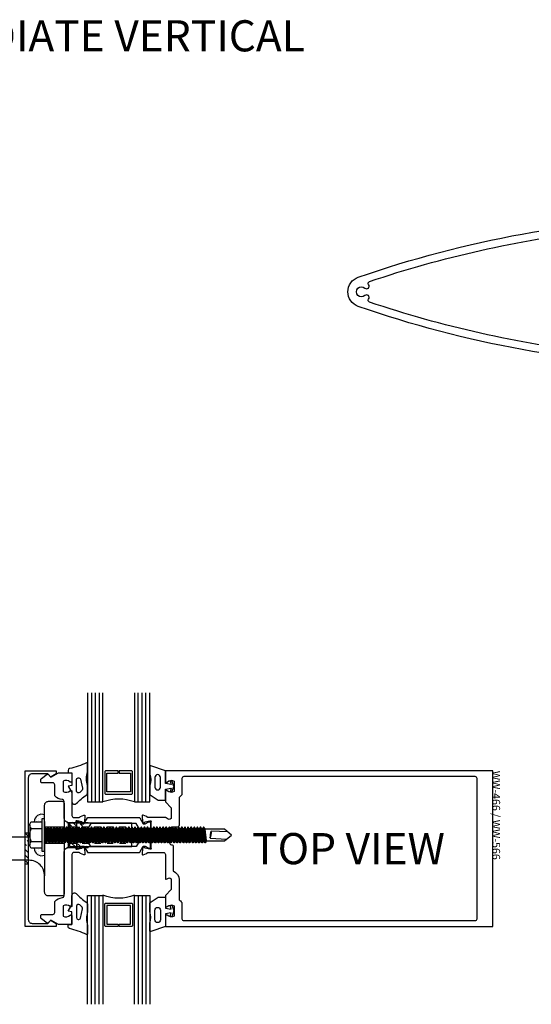
# Model space of a CAD drawing. Units: inches. Extents: x -82 to 90, y 0 to 128.
# Drawn here: x -55 to -46, y 71 to 87 of the extents above; entities that cross this region are included whole.
import ezdxf
from ezdxf.enums import TextEntityAlignment as Align

# ---------------------------------------------------------------- set-up
doc = ezdxf.new("R2010")
doc.units = ezdxf.units.IN
doc.header["$MEASUREMENT"] = 0
doc.linetypes.add('HIDDEN2', pattern=[0.1875, 0.125, -0.0625])
for name, color, linetype in [('Anchoring', 7, 'Continuous'), ('Extrusion', 1, 'Continuous'), ('Fabrication', 30, 'Continuous'), ('Fastener', 7, 'Continuous'), ('Gasket', 7, 'Continuous'), ('Glazing', 4, 'Continuous'), ('Sealant', 3, 'Continuous'), ('Text', 6, 'Continuous'), ('Thermal', 2, 'Continuous')]:
    doc.layers.add(name, color=color, linetype=linetype)
doc.styles.get("Standard").update_dxf_attribs({"font": 'arial.ttf'})
pattern_1 = [(135, (-49.99528, 44.16165), (-0.12153398, 0.03314563), [0.15625, -0.03125, 0, -0.03125])]
pattern_2 = [(270, (-93.17578, 70.230494), (0.03125, -0.015625), [0, -0.03125])]

# ---------------------------------------------------------------- blocks, each defined once
blk = doc.blocks.new('gp103_dyn')
at = {"linetype": 'ByBlock'}
for points in [[(-0.343, 0.196, -0.181296), (-0.343, 0.013, 0.089915), (-0.343, 0.01), (-0.343, -0.127, 0.253837), (-0.339, -0.136), (-0.209, -0.22), (-0.093, -0.22), (-0.093, -0.045), (0.001, -0.03), (-0.018, -0.086), (0.011, -0.095), (0.042, 0), (0.011, 0.095), (-0.018, 0.086), (0.001, 0.03), (-0.093, 0.045), (-0.093, 0.25), (-0.33, 0.329, 0.511409), (-0.343, 0.319), (-0.343, 0.2, 0.089915)], [(-0.263, -0.012, 1), (-0.173, -0.012), (-0.173, 0.143, 1), (-0.263, 0.143)]]:
    blk.add_lwpolyline(points, format="xyb", close=True, dxfattribs=at)
blk = doc.blocks.new('*U79')
at = {"linetype": 'ByBlock'}
for points in [[(0.062, 0), (0, 0), (0, -0.204), (0.058, -0.215), (0, -0.316), (0, -0.467, -0.661757), (-0.068, -0.496, 0.034871), (-0.237, -0.354, -0.240121), (-0.25, -0.329), (-0.25, -0.207, -0.070536), (-0.25, -0.205, 0.141777), (-0.25, 0.016, -0.070536), (-0.25, 0.018), (-0.25, 0.151, -0.546649), (-0.236, 0.16, 0.05051), (0.039, 0.066, -0.348792), (0.062, 0.037)], [(-0.073, -0.294), (-0.073, -0.111, 0.885636), (-0.135, -0.104), (-0.171, -0.25, 0.262732), (-0.163, -0.279), (-0.126, -0.316, 0.668179)]]:
    blk.add_lwpolyline(points, format="xyb", close=True, dxfattribs=at)
blk = doc.blocks.new('1.000_glass175')
at = {"linetype": 'ByBlock', "ltscale": 0.75}
for p, q in [((-0.938, 1.75), (-0.938, 0)), ((-0.876, 1.75), (-0.876, 0)), ((-0.814, 1.75), (-0.814, 0)), ((-0.186, 0), (-0.186, 1.75)), ((-0.124, 0), (-0.124, 1.75)), ((-0.062, 0), (-0.062, 1.75))]:
    blk.add_line(p, q, dxfattribs=at)
for points in [[(-1, 1.75), (-1, 0), (-0.752, 0), (-0.752, 1.75)], [(-0.248, 1.75), (-0.248, 0), (0, 0), (0, 1.75)]]:
    blk.add_lwpolyline(points, dxfattribs=at)
at = {"linetype": 'ByBlock'}
blk.add_lwpolyline([(-0.296, 0.5), (-0.49, 0.5), (-0.49, 0.464), (-0.312, 0.464), (-0.312, 0.161), (-0.688, 0.161), (-0.688, 0.464), (-0.51, 0.464), (-0.51, 0.5), (-0.704, 0.5, 0.414214), (-0.724, 0.48), (-0.724, 0.145, 0.414214), (-0.704, 0.125), (-0.296, 0.125, 0.414214), (-0.276, 0.145), (-0.276, 0.48, 0.414214)], format="xyb", close=True, dxfattribs=at)
blk.add_arc((-0.5, -0.665), 0.711, 69.2421, 110.7579, dxfattribs=at)
blk = doc.blocks.new('30mm_279800')
blk.add_lwpolyline([(0.08, 0.026), (0.08, 0.017, -0.414214), (0.068, 0.006), (-0.079, 0.006, -0.414214), (-0.09, 0.017), (-0.09, 0.026, -0.137872), (-0.088, 0.032), (-0.053, 0.09), (-0.053, 0.121), (-0.151, 0.177, -0.267949), (-0.156, 0.186), (-0.156, 1.007, -0.267949), (-0.151, 1.016), (-0.053, 1.072), (-0.053, 1.103), (-0.088, 1.161, -0.137872), (-0.09, 1.167), (-0.09, 1.176, -0.414214), (-0.079, 1.187), (0.068, 1.187, -0.414214), (0.08, 1.176), (0.08, 1.167, -0.137872), (0.078, 1.161), (0.043, 1.103), (0.043, 1.026, -0.267949), (0.038, 1.017), (-0.063, 0.959), (-0.063, 0.234), (0.038, 0.176, -0.267949), (0.043, 0.167), (0.043, 0.09), (0.078, 0.032, -0.137872)], format="xyb", close=True)
blk = doc.blocks.new('ww565')
for points in [[(1.083, 0, -0.650508), (1.07, 0.03, 0.325097), (1.082, 0.14), (0.918, 0.14, 0.325097), (0.93, 0.03, -0.650508), (0.917, 0), (0.75, 0), (0.656, 0.094), (0.5, 0.094, 0.594879), (0.474, 0.046), (0.495, 0.014, -0.144949), (0.5, -0.003), (0.5, -0.283, 0.359617), (0.51, -0.295, -0.263828), (0.518, -0.302), (0.539, -0.358, -0.548619), (0.527, -0.374), (0.433, -0.366, -0.176327), (0.426, -0.362), (0.412, -0.348, -0.57735), (0.415, -0.335), (0.42, -0.333, 0.267949), (0.428, -0.325), (0.448, -0.249, 0.065543), (0.449, -0.246), (0.449, -0.24, 0.6885), (0.428, -0.232, -0.213422), (0.419, -0.236), (0.268, -0.236, 0.414214), (0.256, -0.248), (0.256, -0.257, 0.137872), (0.258, -0.263), (0.294, -0.322, -0.585524), (0.287, -0.334), (0.151, -0.334, -0.585524), (0.144, -0.322), (0.18, -0.263, 0.137872), (0.182, -0.257), (0.182, -0.248, 0.414214), (0.17, -0.236), (0.019, -0.236, -0.213422), (0.01, -0.232, 0.6885), (-0.011, -0.24), (-0.011, -0.246, 0.065543), (-0.01, -0.249), (0.01, -0.325, 0.267949), (0.018, -0.333), (0.023, -0.335, -0.57735), (0.026, -0.348), (0.012, -0.362, -0.176327), (0.005, -0.366), (-0.089, -0.374, -0.548619), (-0.101, -0.358), (-0.08, -0.302, -0.263828), (-0.072, -0.295, 0.359617), (-0.062, -0.283), (-0.062, -0.031, 0.414214), (-0.093, 0), (-0.483, 0, -0.57735), (-0.492, 0.015), (-0.473, 0.047, 0.57735), (-0.5, 0.094), (-0.656, 0.094), (-0.75, 0), (-0.917, 0, -0.650508), (-0.93, 0.03, 0.325097), (-0.918, 0.14), (-1.082, 0.14, 0.325097), (-1.07, 0.03, -0.650508), (-1.083, 0), (-1.25, 0), (-1.25, 5.25), (1.25, 5.25), (1.25, 0)], [(0.344, 0.188), (0.344, 0.097, -0.414214), (0.313, 0.066), (0.094, 0.066, -0.402098), (0.063, 0.095, 0.402098), (0.032, 0.125), (-0.357, 0.125, 0.298978), (-0.5, 0.219), (-0.821, 0.219, 0.072613), (-0.864, 0.265), (-1.125, 0.265, -0.414214), (-1.156, 0.296), (-1.156, 4.969, -0.414214), (-1.125, 5), (1.125, 5, -0.414214), (1.156, 4.969), (1.156, 0.296, -0.414214), (1.125, 0.265), (0.864, 0.265, 0.072613), (0.821, 0.219), (0.375, 0.219, 0.414214)]]:
    blk.add_lwpolyline(points, format="xyb", close=True)
blk = doc.blocks.new('ww384')
at = {"linetype": 'ByBlock', "ltscale": 0.75}
blk.add_lwpolyline([(-1.219, -1.5), (-1.083, -1.5, -0.650508), (-1.07, -1.53, 0.325097), (-1.082, -1.64), (-0.918, -1.64, 0.325097), (-0.93, -1.53, -0.650508), (-0.917, -1.5), (-0.531, -1.5, 0.414214), (-0.5, -1.469), (-0.5, -1.382, 0.359617), (-0.51, -1.37, -0.263828), (-0.518, -1.363), (-0.539, -1.307, -0.548619), (-0.527, -1.291), (-0.433, -1.299, -0.176327), (-0.426, -1.303), (-0.412, -1.317, -0.57735), (-0.415, -1.33), (-0.42, -1.332, 0.267949), (-0.428, -1.34), (-0.448, -1.416, 0.065543), (-0.449, -1.419), (-0.449, -1.425, 0.6885), (-0.428, -1.433, -0.213422), (-0.419, -1.429), (-0.268, -1.429, 0.414214), (-0.256, -1.417), (-0.256, -1.408, 0.137872), (-0.258, -1.402), (-0.294, -1.343, -0.585524), (-0.287, -1.331), (-0.151, -1.331, -0.585524), (-0.144, -1.343), (-0.18, -1.402, 0.137872), (-0.182, -1.408), (-0.182, -1.417, 0.414214), (-0.17, -1.429), (-0.019, -1.429, -0.213422), (-0.01, -1.433, 0.6885), (0.011, -1.425), (0.011, -1.419, 0.065543), (0.01, -1.416), (-0.01, -1.34, 0.267949), (-0.018, -1.332), (-0.023, -1.33, -0.57735), (-0.026, -1.317), (-0.012, -1.303, -0.176327), (-0.005, -1.299), (0.089, -1.291, -0.548619), (0.101, -1.307), (0.08, -1.363, -0.263828), (0.072, -1.37, 0.359617), (0.062, -1.382), (0.062, -1.469, 0.414214), (0.093, -1.5), (0.917, -1.5, -0.650508), (0.93, -1.53, 0.325097), (0.918, -1.64), (1.082, -1.64, 0.325097), (1.07, -1.53, -0.650508), (1.083, -1.5), (1.219, -1.5), (1.219, -1.718), (1.15, -1.838), (1.194, -1.882, -0.369996), (1.195, -1.895), (1.128, -1.987, -0.239077), (1.103, -2), (1.072, -2, -0.414214), (1.057, -1.985), (1.057, -1.806, 0.414214), (1.026, -1.775), (0.847, -1.775, -0.1926), (0.787, -1.653, 0.390028), (0.756, -1.625), (0.049, -1.625, -0.345873), (-0.011, -1.578, 0.345873), (-0.041, -1.554), (-0.397, -1.554, 0.345873), (-0.427, -1.578, -0.345873), (-0.487, -1.625), (-0.756, -1.625, 0.390028), (-0.787, -1.653, -0.1926), (-0.847, -1.775), (-1.026, -1.775, 0.414214), (-1.057, -1.806), (-1.057, -1.985, -0.414214), (-1.072, -2), (-1.103, -2, -0.239077), (-1.128, -1.987), (-1.195, -1.895, -0.369996), (-1.194, -1.882), (-1.15, -1.838), (-1.219, -1.718)], format="xyb", close=True, dxfattribs=at)
blk = doc.blocks.new('ww566')
blk.add_blockref('ww565', (0, 0))
at = {"xscale": -1}
blk.add_blockref('ww384', (0, 0), dxfattribs=at)
at = {"layer": 'Thermal', "ltscale": 0.75}
blk.add_blockref('30mm_279800', (0.095, -1.429), dxfattribs=at)
at = {"layer": 'Thermal', "ltscale": 0.75, "xscale": -1}
blk.add_blockref('30mm_279800', (0.343, -1.429), dxfattribs=at)
at = {"ltscale": 0.75, "flags": 1}
for tag, p, height in [('WW-565', (-1.209, 5.287), 0.125), ('30MM_279800', (-1.176, -0.821), 0.094), ('30MM_279800', (0.582, -0.821), 0.094), ('WW-384', (-0.024, -1.823), 0.125)]:
    blk.add_attdef(tag, p, '', height=height, dxfattribs=at)
blk = doc.blocks.new('ww110')
at = {"linetype": 'ByBlock'}
blk.add_lwpolyline([(-1.155, -0.335), (-1.2, -0.38), (-1.2, -0.631, 0.414214), (-1.138, -0.693), (1.138, -0.693, 0.414214), (1.2, -0.631), (1.2, -0.38), (1.155, -0.335, -0.338902), (1.154, -0.323), (1.2, -0.243), (1.25, -0.243), (1.25, -0.743), (-1.25, -0.743), (-1.25, -0.243), (-1.2, -0.243), (-1.154, -0.323, -0.338902)], format="xyb", close=True, dxfattribs=at)
blk = doc.blocks.new('FS306')
at = {"linetype": 'ByBlock', "ltscale": 0.25}
for p, q in [((-0.237, 0.158), (-0.237, -0.158)), ((-0.213, 0.106), (-0.047, 0.106)), ((0.022, -0.125), (0, 0.099)), ((0.005, 0.125), (0.03, -0.125)), ((0.023, 0.093), (0.029, 0.093)), ((0.048, -0.093), (0.023, 0.093)), ((0.029, 0.093), (0.054, -0.093)), ((0.072, -0.125), (0.047, 0.125)), ((0.055, 0.125), (0.08, -0.125)), ((0.073, 0.093), (0.079, 0.093)), ((0.098, -0.093), (0.073, 0.093)), ((0.079, 0.093), (0.104, -0.093)), ((0.122, -0.125), (0.097, 0.125)), ((0.105, 0.125), (0.13, -0.125)), ((0.123, 0.093), (0.129, 0.093)), ((0.148, -0.093), (0.123, 0.093)), ((0.129, 0.093), (0.154, -0.093)), ((0.172, -0.125), (0.147, 0.125)), ((0.155, 0.125), (0.18, -0.125)), ((0.173, 0.093), (0.179, 0.093)), ((0.198, -0.093), (0.173, 0.093)), ((0.179, 0.093), (0.204, -0.093)), ((0.222, -0.125), (0.197, 0.125)), ((0.205, 0.125), (0.23, -0.125)), ((0.223, 0.093), (0.229, 0.093)), ((0.248, -0.093), (0.223, 0.093)), ((0.229, 0.093), (0.254, -0.093)), ((0.272, -0.125), (0.247, 0.125)), ((0.255, 0.125), (0.28, -0.125)), ((0.273, 0.093), (0.279, 0.093)), ((0.298, -0.093), (0.273, 0.093)), ((0.279, 0.093), (0.304, -0.093)), ((0.322, -0.125), (0.297, 0.125)), ((0.305, 0.125), (0.33, -0.125)), ((0.323, 0.093), (0.329, 0.093)), ((0.348, -0.093), (0.323, 0.093)), ((0.329, 0.093), (0.354, -0.093)), ((0.372, -0.125), (0.347, 0.125)), ((0.355, 0.125), (0.38, -0.125)), ((0.373, 0.093), (0.379, 0.093)), ((0.398, -0.093), (0.373, 0.093)), ((0.379, 0.093), (0.404, -0.093)), ((0.422, -0.125), (0.397, 0.125)), ((0.405, 0.125), (0.43, -0.125)), ((0.423, 0.093), (0.429, 0.093)), ((0.448, -0.093), (0.423, 0.093)), ((0.429, 0.093), (0.454, -0.093)), ((0.472, -0.125), (0.447, 0.125)), ((0.455, 0.125), (0.48, -0.125)), ((0.473, 0.093), (0.479, 0.093)), ((0.498, -0.093), (0.473, 0.093)), ((0.479, 0.093), (0.504, -0.093)), ((0.522, -0.125), (0.497, 0.125)), ((0.505, 0.125), (0.53, -0.125)), ((0.523, 0.093), (0.529, 0.093)), ((0.548, -0.093), (0.523, 0.093)), ((0.529, 0.093), (0.554, -0.093)), ((0.572, -0.125), (0.547, 0.125)), ((0.555, 0.125), (0.58, -0.125)), ((0.573, 0.093), (0.579, 0.093)), ((0.598, -0.093), (0.573, 0.093)), ((0.579, 0.093), (0.604, -0.093)), ((0.622, -0.125), (0.597, 0.125)), ((0.605, 0.125), (0.63, -0.125)), ((0.623, 0.093), (0.629, 0.093)), ((0.648, -0.093), (0.623, 0.093)), ((0.629, 0.093), (0.654, -0.093)), ((0.672, -0.125), (0.647, 0.125)), ((0.655, 0.125), (0.68, -0.125)), ((0.673, 0.093), (0.679, 0.093)), ((0.698, -0.093), (0.673, 0.093)), ((0.679, 0.093), (0.704, -0.093)), ((0.722, -0.125), (0.697, 0.125)), ((0.705, 0.125), (0.73, -0.125)), ((0.723, 0.093), (0.729, 0.093)), ((0.748, -0.093), (0.723, 0.093)), ((0.729, 0.093), (0.754, -0.093)), ((0.772, -0.125), (0.747, 0.125)), ((0.755, 0.125), (0.78, -0.125)), ((0.773, 0.093), (0.779, 0.093)), ((0.798, -0.093), (0.773, 0.093)), ((0.779, 0.093), (0.804, -0.093)), ((0.822, -0.125), (0.797, 0.125)), ((0.805, 0.125), (0.83, -0.125)), ((0.823, 0.093), (0.829, 0.093)), ((0.848, -0.093), (0.823, 0.093)), ((0.829, 0.093), (0.854, -0.093)), ((0.872, -0.125), (0.847, 0.125)), ((0.855, 0.125), (0.88, -0.125)), ((0.873, 0.093), (0.879, 0.093)), ((0.898, -0.093), (0.873, 0.093)), ((0.879, 0.093), (0.904, -0.093)), ((0.922, -0.125), (0.897, 0.125)), ((0.905, 0.125), (0.93, -0.125)), ((0.923, 0.093), (0.929, 0.093)), ((0.948, -0.093), (0.923, 0.093)), ((0.929, 0.093), (0.954, -0.093)), ((0.972, -0.125), (0.947, 0.125)), ((0.955, 0.125), (0.98, -0.125)), ((0.973, 0.093), (0.979, 0.093)), ((0.998, -0.093), (0.973, 0.093)), ((0.979, 0.093), (1.004, -0.093)), ((1.022, -0.125), (0.997, 0.125)), ((1.005, 0.125), (1.03, -0.125)), ((1.023, 0.093), (1.029, 0.093)), ((1.048, -0.093), (1.023, 0.093)), ((1.029, 0.093), (1.054, -0.093)), ((1.072, -0.125), (1.047, 0.125)), ((1.055, 0.125), (1.08, -0.125)), ((1.073, 0.093), (1.079, 0.093)), ((1.098, -0.093), (1.073, 0.093)), ((1.079, 0.093), (1.104, -0.093)), ((1.122, -0.125), (1.097, 0.125)), ((1.105, 0.125), (1.13, -0.125)), ((1.123, 0.093), (1.129, 0.093)), ((1.148, -0.093), (1.123, 0.093)), ((1.129, 0.093), (1.154, -0.093)), ((1.172, -0.125), (1.147, 0.125)), ((1.155, 0.125), (1.18, -0.125)), ((1.173, 0.093), (1.179, 0.093)), ((1.198, -0.093), (1.173, 0.093)), ((1.179, 0.093), (1.204, -0.093)), ((1.222, -0.125), (1.197, 0.125)), ((1.205, 0.125), (1.23, -0.125)), ((1.223, 0.093), (1.229, 0.093)), ((1.248, -0.093), (1.223, 0.093)), ((1.229, 0.093), (1.254, -0.093)), ((1.272, -0.125), (1.247, 0.125)), ((1.255, 0.125), (1.28, -0.125)), ((1.273, 0.093), (1.279, 0.093)), ((1.298, -0.093), (1.273, 0.093)), ((1.279, 0.093), (1.304, -0.093)), ((1.322, -0.125), (1.297, 0.125)), ((1.305, 0.125), (1.33, -0.125)), ((1.323, 0.093), (1.329, 0.093)), ((1.348, -0.093), (1.323, 0.093)), ((1.329, 0.093), (1.354, -0.093)), ((1.372, -0.125), (1.347, 0.125)), ((1.355, 0.125), (1.38, -0.125)), ((1.373, 0.093), (1.379, 0.093)), ((1.398, -0.093), (1.373, 0.093)), ((1.379, 0.093), (1.404, -0.093)), ((1.422, -0.125), (1.397, 0.125)), ((1.405, 0.125), (1.43, -0.125)), ((1.423, 0.093), (1.429, 0.093)), ((1.448, -0.093), (1.423, 0.093)), ((1.429, 0.093), (1.454, -0.093)), ((1.472, -0.125), (1.447, 0.125)), ((1.455, 0.125), (1.48, -0.125)), ((1.473, 0.093), (1.479, 0.093)), ((1.498, -0.093), (1.473, 0.093)), ((1.479, 0.093), (1.504, -0.093)), ((1.522, -0.125), (1.497, 0.125)), ((1.505, 0.125), (1.53, -0.125)), ((1.523, 0.093), (1.529, 0.093)), ((1.548, -0.093), (1.523, 0.093)), ((1.529, 0.093), (1.554, -0.093)), ((1.572, -0.125), (1.547, 0.125)), ((1.555, 0.125), (1.58, -0.125)), ((1.573, 0.093), (1.579, 0.093)), ((1.598, -0.093), (1.573, 0.093)), ((1.579, 0.093), (1.604, -0.093)), ((1.622, -0.125), (1.597, 0.125)), ((1.605, 0.125), (1.63, -0.125)), ((1.623, 0.093), (1.629, 0.093)), ((1.648, -0.093), (1.623, 0.093)), ((1.629, 0.093), (1.654, -0.093)), ((1.672, -0.125), (1.647, 0.125)), ((1.655, 0.125), (1.68, -0.125)), ((1.673, 0.093), (1.679, 0.093)), ((1.698, -0.093), (1.673, 0.093)), ((1.679, 0.093), (1.704, -0.093)), ((1.722, -0.125), (1.697, 0.125)), ((1.705, 0.125), (1.73, -0.125)), ((1.723, 0.093), (1.729, 0.093)), ((1.748, -0.093), (1.723, 0.093)), ((1.729, 0.093), (1.754, -0.093)), ((1.772, -0.125), (1.747, 0.125)), ((1.755, 0.125), (1.78, -0.125)), ((1.773, 0.093), (1.779, 0.093)), ((1.798, -0.093), (1.773, 0.093)), ((1.779, 0.093), (1.804, -0.093)), ((1.822, -0.125), (1.797, 0.125)), ((1.805, 0.125), (1.83, -0.125)), ((1.823, 0.093), (1.829, 0.093)), ((1.848, -0.093), (1.823, 0.093)), ((1.829, 0.093), (1.854, -0.093)), ((1.872, -0.125), (1.847, 0.125)), ((1.855, 0.125), (1.88, -0.125)), ((1.873, 0.093), (1.879, 0.093)), ((1.898, -0.093), (1.873, 0.093)), ((1.879, 0.093), (1.904, -0.093)), ((1.922, -0.125), (1.897, 0.125)), ((1.905, 0.125), (1.93, -0.125)), ((1.923, 0.093), (1.929, 0.093)), ((1.948, -0.093), (1.923, 0.093)), ((1.929, 0.093), (1.954, -0.093)), ((1.972, -0.125), (1.947, 0.125)), ((1.955, 0.125), (1.98, -0.125)), ((1.973, 0.093), (1.979, 0.093)), ((1.998, -0.093), (1.973, 0.093)), ((1.979, 0.093), (2.004, -0.093)), ((2.022, -0.125), (1.997, 0.125)), ((2.005, 0.125), (2.03, -0.125)), ((2.023, 0.093), (2.029, 0.093)), ((2.048, -0.093), (2.023, 0.093)), ((2.029, 0.093), (2.054, -0.093)), ((2.072, -0.125), (2.047, 0.125)), ((2.055, 0.125), (2.08, -0.125)), ((2.073, 0.093), (2.079, 0.093)), ((2.098, -0.093), (2.073, 0.093)), ((2.079, 0.093), (2.104, -0.093)), ((2.122, -0.125), (2.097, 0.125)), ((2.105, 0.125), (2.13, -0.125)), ((2.123, 0.093), (2.129, 0.093)), ((2.148, -0.093), (2.123, 0.093)), ((2.129, 0.093), (2.154, -0.093)), ((2.172, -0.125), (2.147, 0.125)), ((2.155, 0.125), (2.18, -0.125)), ((2.173, 0.093), (2.179, 0.093)), ((2.198, -0.093), (2.173, 0.093)), ((2.179, 0.093), (2.204, -0.093)), ((2.222, -0.125), (2.197, 0.125)), ((2.205, 0.125), (2.23, -0.125)), ((2.223, 0.093), (2.229, 0.093)), ((2.248, -0.093), (2.223, 0.093)), ((2.229, 0.093), (2.254, -0.093)), ((2.272, -0.125), (2.247, 0.125)), ((2.255, 0.125), (2.28, -0.125)), ((2.273, 0.093), (2.279, 0.093)), ((2.298, -0.093), (2.273, 0.093)), ((2.279, 0.093), (2.304, -0.093)), ((2.322, -0.125), (2.297, 0.125)), ((2.305, 0.125), (2.33, -0.125)), ((2.323, 0.093), (2.329, 0.093)), ((2.348, -0.093), (2.323, 0.093)), ((2.329, 0.093), (2.354, -0.093)), ((2.372, -0.125), (2.347, 0.125)), ((2.355, 0.125), (2.38, -0.125)), ((2.373, 0.093), (2.379, 0.093)), ((2.398, -0.093), (2.373, 0.093)), ((2.379, 0.093), (2.404, -0.093)), ((2.422, -0.125), (2.397, 0.125)), ((2.405, 0.125), (2.43, -0.125)), ((2.423, 0.093), (2.429, 0.093)), ((2.448, -0.093), (2.423, 0.093)), ((2.429, 0.093), (2.454, -0.093)), ((2.472, -0.125), (2.447, 0.125)), ((2.455, 0.125), (2.48, -0.125)), ((2.473, 0.093), (2.479, 0.093)), ((2.498, -0.093), (2.473, 0.093)), ((2.479, 0.093), (2.504, -0.093)), ((2.522, -0.125), (2.497, 0.125)), ((2.505, 0.125), (2.53, -0.125)), ((2.523, 0.093), (2.529, 0.093)), ((2.548, -0.093), (2.523, 0.093)), ((2.529, 0.093), (2.554, -0.093)), ((2.572, -0.125), (2.547, 0.125)), ((2.555, 0.125), (2.58, -0.125)), ((2.598, -0.093), (2.573, 0.093)), ((-0.213, -0.106), (-0.047, -0.106)), ((0, -0.065), (0.004, -0.093)), ((0, -0.093), (0.004, -0.093)), ((0.048, -0.093), (0.054, -0.093)), ((0.098, -0.093), (0.104, -0.093)), ((0.148, -0.093), (0.154, -0.093)), ((0.198, -0.093), (0.204, -0.093)), ((0.248, -0.093), (0.254, -0.093)), ((0.298, -0.093), (0.304, -0.093)), ((0.348, -0.093), (0.354, -0.093)), ((0.398, -0.093), (0.404, -0.093)), ((0.448, -0.093), (0.454, -0.093)), ((0.498, -0.093), (0.504, -0.093)), ((0.548, -0.093), (0.554, -0.093)), ((0.598, -0.093), (0.604, -0.093)), ((0.648, -0.093), (0.654, -0.093)), ((0.698, -0.093), (0.704, -0.093)), ((0.748, -0.093), (0.754, -0.093)), ((0.798, -0.093), (0.804, -0.093)), ((0.848, -0.093), (0.854, -0.093)), ((0.898, -0.093), (0.904, -0.093)), ((0.948, -0.093), (0.954, -0.093)), ((0.998, -0.093), (1.004, -0.093)), ((1.048, -0.093), (1.054, -0.093)), ((1.098, -0.093), (1.104, -0.093)), ((1.148, -0.093), (1.154, -0.093)), ((1.198, -0.093), (1.204, -0.093)), ((1.248, -0.093), (1.254, -0.093)), ((1.298, -0.093), (1.304, -0.093)), ((1.348, -0.093), (1.354, -0.093)), ((1.398, -0.093), (1.404, -0.093)), ((1.448, -0.093), (1.454, -0.093)), ((1.498, -0.093), (1.504, -0.093)), ((1.548, -0.093), (1.554, -0.093)), ((1.598, -0.093), (1.604, -0.093)), ((1.648, -0.093), (1.654, -0.093)), ((1.698, -0.093), (1.704, -0.093)), ((1.748, -0.093), (1.754, -0.093)), ((1.798, -0.093), (1.804, -0.093)), ((1.848, -0.093), (1.854, -0.093)), ((1.898, -0.093), (1.904, -0.093)), ((1.948, -0.093), (1.954, -0.093)), ((1.998, -0.093), (2.004, -0.093)), ((2.048, -0.093), (2.054, -0.093)), ((2.098, -0.093), (2.104, -0.093)), ((2.148, -0.093), (2.154, -0.093)), ((2.198, -0.093), (2.204, -0.093)), ((2.248, -0.093), (2.254, -0.093)), ((2.298, -0.093), (2.304, -0.093)), ((2.348, -0.093), (2.354, -0.093)), ((2.398, -0.093), (2.404, -0.093)), ((2.448, -0.093), (2.454, -0.093)), ((2.498, -0.093), (2.504, -0.093)), ((2.548, -0.093), (2.554, -0.093))]:
    blk.add_line(p, q, dxfattribs=at)
for points in [[(-0.047, -0.211), (-0.213, -0.211), (-0.219, -0.206, -0.414214), (-0.213, -0.106, -0.223539), (-0.213, 0.106, -0.414214), (-0.219, 0.206), (-0.213, 0.211), (-0.047, 0.211)], [(2.941, 0.05), (2.671, 0.064, 0.085852), (2.653, -0.051), (2.923, -0.065)]]:
    blk.add_lwpolyline(points, format="xyb", dxfattribs=at)
blk.add_lwpolyline([(0, 0.26), (-0.047, 0.26), (-0.047, -0.26), (0, -0.26)], close=True, dxfattribs=at)
for points in [[(0.023, 0.093), (0.005, 0.125), (0, 0.125)], [(0.073, 0.093), (0.055, 0.125), (0.047, 0.125), (0.029, 0.093)], [(0.123, 0.093), (0.105, 0.125), (0.097, 0.125), (0.079, 0.093)], [(0.173, 0.093), (0.155, 0.125), (0.147, 0.125), (0.129, 0.093)], [(0.223, 0.093), (0.205, 0.125), (0.197, 0.125), (0.179, 0.093)], [(0.273, 0.093), (0.255, 0.125), (0.247, 0.125), (0.229, 0.093)], [(0.323, 0.093), (0.305, 0.125), (0.297, 0.125), (0.279, 0.093)], [(0.373, 0.093), (0.355, 0.125), (0.347, 0.125), (0.329, 0.093)], [(0.423, 0.093), (0.405, 0.125), (0.397, 0.125), (0.379, 0.093)], [(0.473, 0.093), (0.455, 0.125), (0.447, 0.125), (0.429, 0.093)], [(0.523, 0.093), (0.505, 0.125), (0.497, 0.125), (0.479, 0.093)], [(0.573, 0.093), (0.555, 0.125), (0.547, 0.125), (0.529, 0.093)], [(0.623, 0.093), (0.605, 0.125), (0.597, 0.125), (0.579, 0.093)], [(0.673, 0.093), (0.655, 0.125), (0.647, 0.125), (0.629, 0.093)], [(0.723, 0.093), (0.705, 0.125), (0.697, 0.125), (0.679, 0.093)], [(0.773, 0.093), (0.755, 0.125), (0.747, 0.125), (0.729, 0.093)], [(0.823, 0.093), (0.805, 0.125), (0.797, 0.125), (0.779, 0.093)], [(0.873, 0.093), (0.855, 0.125), (0.847, 0.125), (0.829, 0.093)], [(0.923, 0.093), (0.905, 0.125), (0.897, 0.125), (0.879, 0.093)], [(0.973, 0.093), (0.955, 0.125), (0.947, 0.125), (0.929, 0.093)], [(1.023, 0.093), (1.005, 0.125), (0.997, 0.125), (0.979, 0.093)], [(1.073, 0.093), (1.055, 0.125), (1.047, 0.125), (1.029, 0.093)], [(1.123, 0.093), (1.105, 0.125), (1.097, 0.125), (1.079, 0.093)], [(1.173, 0.093), (1.155, 0.125), (1.147, 0.125), (1.129, 0.093)], [(1.223, 0.093), (1.205, 0.125), (1.197, 0.125), (1.179, 0.093)], [(1.273, 0.093), (1.255, 0.125), (1.247, 0.125), (1.229, 0.093)], [(1.323, 0.093), (1.305, 0.125), (1.297, 0.125), (1.279, 0.093)], [(1.373, 0.093), (1.355, 0.125), (1.347, 0.125), (1.329, 0.093)], [(1.423, 0.093), (1.405, 0.125), (1.397, 0.125), (1.379, 0.093)], [(1.473, 0.093), (1.455, 0.125), (1.447, 0.125), (1.429, 0.093)], [(1.523, 0.093), (1.505, 0.125), (1.497, 0.125), (1.479, 0.093)], [(1.573, 0.093), (1.555, 0.125), (1.547, 0.125), (1.529, 0.093)], [(1.623, 0.093), (1.605, 0.125), (1.597, 0.125), (1.579, 0.093)], [(1.673, 0.093), (1.655, 0.125), (1.647, 0.125), (1.629, 0.093)], [(1.723, 0.093), (1.705, 0.125), (1.697, 0.125), (1.679, 0.093)], [(1.773, 0.093), (1.755, 0.125), (1.747, 0.125), (1.729, 0.093)], [(1.823, 0.093), (1.805, 0.125), (1.797, 0.125), (1.779, 0.093)], [(1.873, 0.093), (1.855, 0.125), (1.847, 0.125), (1.829, 0.093)], [(1.923, 0.093), (1.905, 0.125), (1.897, 0.125), (1.879, 0.093)], [(1.973, 0.093), (1.955, 0.125), (1.947, 0.125), (1.929, 0.093)], [(2.023, 0.093), (2.005, 0.125), (1.997, 0.125), (1.979, 0.093)], [(2.073, 0.093), (2.055, 0.125), (2.047, 0.125), (2.029, 0.093)], [(2.123, 0.093), (2.105, 0.125), (2.097, 0.125), (2.079, 0.093)], [(2.173, 0.093), (2.155, 0.125), (2.147, 0.125), (2.129, 0.093)], [(2.223, 0.093), (2.205, 0.125), (2.197, 0.125), (2.179, 0.093)], [(2.273, 0.093), (2.255, 0.125), (2.247, 0.125), (2.229, 0.093)], [(2.323, 0.093), (2.305, 0.125), (2.297, 0.125), (2.279, 0.093)], [(2.373, 0.093), (2.355, 0.125), (2.347, 0.125), (2.329, 0.093)], [(2.423, 0.093), (2.405, 0.125), (2.397, 0.125), (2.379, 0.093)], [(2.473, 0.093), (2.455, 0.125), (2.447, 0.125), (2.429, 0.093)], [(2.523, 0.093), (2.505, 0.125), (2.497, 0.125), (2.479, 0.093)], [(2.573, 0.093), (2.555, 0.125), (2.547, 0.125), (2.529, 0.093)], [(2.597, -0.095), (2.887, -0.095), (3, 0), (2.887, 0.095), (2.572, 0.095)], [(0.048, -0.093), (0.03, -0.125), (0.022, -0.125), (0.004, -0.093)], [(0.098, -0.093), (0.08, -0.125), (0.072, -0.125), (0.054, -0.093)], [(0.148, -0.093), (0.13, -0.125), (0.122, -0.125), (0.104, -0.093)], [(0.198, -0.093), (0.18, -0.125), (0.172, -0.125), (0.154, -0.093)], [(0.248, -0.093), (0.23, -0.125), (0.222, -0.125), (0.204, -0.093)], [(0.298, -0.093), (0.28, -0.125), (0.272, -0.125), (0.254, -0.093)], [(0.348, -0.093), (0.33, -0.125), (0.322, -0.125), (0.304, -0.093)], [(0.398, -0.093), (0.38, -0.125), (0.372, -0.125), (0.354, -0.093)], [(0.448, -0.093), (0.43, -0.125), (0.422, -0.125), (0.404, -0.093)], [(0.498, -0.093), (0.48, -0.125), (0.472, -0.125), (0.454, -0.093)], [(0.548, -0.093), (0.53, -0.125), (0.522, -0.125), (0.504, -0.093)], [(0.598, -0.093), (0.58, -0.125), (0.572, -0.125), (0.554, -0.093)], [(0.648, -0.093), (0.63, -0.125), (0.622, -0.125), (0.604, -0.093)], [(0.698, -0.093), (0.68, -0.125), (0.672, -0.125), (0.654, -0.093)], [(0.748, -0.093), (0.73, -0.125), (0.722, -0.125), (0.704, -0.093)], [(0.798, -0.093), (0.78, -0.125), (0.772, -0.125), (0.754, -0.093)], [(0.848, -0.093), (0.83, -0.125), (0.822, -0.125), (0.804, -0.093)], [(0.898, -0.093), (0.88, -0.125), (0.872, -0.125), (0.854, -0.093)], [(0.948, -0.093), (0.93, -0.125), (0.922, -0.125), (0.904, -0.093)], [(0.998, -0.093), (0.98, -0.125), (0.972, -0.125), (0.954, -0.093)], [(1.048, -0.093), (1.03, -0.125), (1.022, -0.125), (1.004, -0.093)], [(1.098, -0.093), (1.08, -0.125), (1.072, -0.125), (1.054, -0.093)], [(1.148, -0.093), (1.13, -0.125), (1.122, -0.125), (1.104, -0.093)], [(1.198, -0.093), (1.18, -0.125), (1.172, -0.125), (1.154, -0.093)], [(1.248, -0.093), (1.23, -0.125), (1.222, -0.125), (1.204, -0.093)], [(1.298, -0.093), (1.28, -0.125), (1.272, -0.125), (1.254, -0.093)], [(1.348, -0.093), (1.33, -0.125), (1.322, -0.125), (1.304, -0.093)], [(1.398, -0.093), (1.38, -0.125), (1.372, -0.125), (1.354, -0.093)], [(1.448, -0.093), (1.43, -0.125), (1.422, -0.125), (1.404, -0.093)], [(1.498, -0.093), (1.48, -0.125), (1.472, -0.125), (1.454, -0.093)], [(1.548, -0.093), (1.53, -0.125), (1.522, -0.125), (1.504, -0.093)], [(1.598, -0.093), (1.58, -0.125), (1.572, -0.125), (1.554, -0.093)], [(1.648, -0.093), (1.63, -0.125), (1.622, -0.125), (1.604, -0.093)], [(1.698, -0.093), (1.68, -0.125), (1.672, -0.125), (1.654, -0.093)], [(1.748, -0.093), (1.73, -0.125), (1.722, -0.125), (1.704, -0.093)], [(1.798, -0.093), (1.78, -0.125), (1.772, -0.125), (1.754, -0.093)], [(1.848, -0.093), (1.83, -0.125), (1.822, -0.125), (1.804, -0.093)], [(1.898, -0.093), (1.88, -0.125), (1.872, -0.125), (1.854, -0.093)], [(1.948, -0.093), (1.93, -0.125), (1.922, -0.125), (1.904, -0.093)], [(1.998, -0.093), (1.98, -0.125), (1.972, -0.125), (1.954, -0.093)], [(2.048, -0.093), (2.03, -0.125), (2.022, -0.125), (2.004, -0.093)], [(2.098, -0.093), (2.08, -0.125), (2.072, -0.125), (2.054, -0.093)], [(2.148, -0.093), (2.13, -0.125), (2.122, -0.125), (2.104, -0.093)], [(2.198, -0.093), (2.18, -0.125), (2.172, -0.125), (2.154, -0.093)], [(2.248, -0.093), (2.23, -0.125), (2.222, -0.125), (2.204, -0.093)], [(2.298, -0.093), (2.28, -0.125), (2.272, -0.125), (2.254, -0.093)], [(2.348, -0.093), (2.33, -0.125), (2.322, -0.125), (2.304, -0.093)], [(2.398, -0.093), (2.38, -0.125), (2.372, -0.125), (2.354, -0.093)], [(2.448, -0.093), (2.43, -0.125), (2.422, -0.125), (2.404, -0.093)], [(2.498, -0.093), (2.48, -0.125), (2.472, -0.125), (2.454, -0.093)], [(2.548, -0.093), (2.53, -0.125), (2.522, -0.125), (2.504, -0.093)], [(2.598, -0.093), (2.58, -0.125), (2.572, -0.125), (2.554, -0.093)]]:
    blk.add_lwpolyline(points, dxfattribs=at)
blk.add_arc((2.526, 0.027), 0.149, 328.3465, 13.9503, dxfattribs=at)
blk = doc.blocks.new('60657_PS')
at = {"linetype": 'HIDDEN2', "ltscale": 0.5}
for p, q in [((0, 0.13), (1, 0.13)), ((0, -0.129), (1, -0.129))]:
    blk.add_line(p, q, dxfattribs=at)
at = {"linetype": 'ByBlock', "ltscale": 0.75}
blk.add_lwpolyline([(0, -0.187), (1, -0.187), (1, 0.188), (0, 0.188)], close=True, dxfattribs=at)
blk = doc.blocks.new('SS1172')
at = {"color": 40, "linetype": 'ByBlock', "ltscale": 0.75}
for points in [[(-0.75, 0.719), (-0.75, 0.703), (-0.015, 0.703, 0.742073), (-0.007, 0.73), (-0.15, 0.826, 0.357498), (-0.163, 0.825), (-0.207, 0.781), (-0.75, 0.781, -0.414214), (-0.875, 0.906), (-0.875, 1.072, -0.009228), (-0.223, 1.093), (-0.031, 1.093, 0.414214), (0, 1.124), (0, 1.212, 0.0766), (-5.332, 0.236, 0.711564), (-5.332, -0.236, 0.0766), (0, -1.212), (0, -0.906), (0.234, -0.906), (0.257, -0.919, -0.57735), (0.257, -0.973), (0.176, -1.02, 1), (0.215, -1.087), (0.343, -1.013, 0.57735), (0.343, -0.878), (0.209, -0.801, 0.339454), (0.197, -0.803), (0.172, -0.828), (-0.032, -0.828, 0.414214), (-0.094, -0.89), (-0.094, -1.02, -0.425171), (-0.158, -1.082, -0.017047), (-1.36, -0.996, -0.383655), (-1.387, -0.965), (-1.387, -0.868, -0.27274), (-1.372, -0.841, 0.484964), (-1.33, -0.59, 1), (-1.39, -0.644, -2.270723), (-1.51, -0.644, 0.187433), (-1.5, -0.617), (-1.5, -0.617), (-1.5, 0.617, 0.187433), (-1.51, 0.644, -2.270723), (-1.39, 0.644, 1), (-1.33, 0.59, 0.484964), (-1.372, 0.841, -0.27274), (-1.387, 0.868), (-1.387, 0.965, -0.391842), (-1.359, 0.996, -0.005995), (-0.937, 1.035), (-0.937, 0.907, 0.412656)], [(-5.153, 0.165, 0.529194), (-5.167, 0.116, -0.938025), (-5.225, 0.06, 2.270723), (-5.225, -0.06, -0.938025), (-5.167, -0.116, 0.529194), (-5.153, -0.165, 0.05245), (-1.546, -0.975, 0.440116), (-1.512, -0.944), (-1.512, -0.868, 0.27274), (-1.528, -0.841, -0.27274), (-1.612, -0.699), (-1.612, 0.699), (-1.612, 0.699, -0.27274), (-1.528, 0.841, 0.27274), (-1.512, 0.868), (-1.512, 0.944, 0.440116), (-1.546, 0.975, 0.05245)]]:
    blk.add_lwpolyline(points, format="xyb", close=True, dxfattribs=at)

msp = doc.modelspace()

# ---------------------------------------------------------------- hatches: boundary and pattern name
at = {"layer": 'Fabrication', "ltscale": 0.75}
h = msp.add_hatch(dxfattribs=at)
h.set_pattern_fill('ANSI36', color=256, scale=0.5, angle=90)
h.set_pattern_definition(pattern_1)
h.paths.add_polyline_path([(-53.738944, 74.1643663, 0.0588975778), (-53.7392695, 74.1671201), (-53.8466283, 74.1671201, -0.2495276719), (-53.832944, 74.1414069), (-53.832944, 74.0570726), (-53.8328692, 74.0565192), (-53.827661, 74.0565192), (-53.808911, 74.0889951), (-53.8016192, 74.0889951), (-53.7828692, 74.0565192), (-53.777661, 74.0565192), (-53.758911, 74.0889951), (-53.7516192, 74.0889951), (-53.738944, 74.067041)])
h.paths.add_polyline_path([(-53.738944, 73.8477125), (-53.752661, 73.8714711), (-53.7578692, 73.8714711), (-53.7766192, 73.8389951), (-53.783911, 73.8389951), (-53.802661, 73.8714711), (-53.8078692, 73.8714711), (-53.8266192, 73.8389951), (-53.832944, 73.8389951), (-53.832944, 73.7865237, -0.2486161421), (-53.8465401, 73.7608701), (-53.7392553, 73.7608701, 0.0575962186), (-53.738944, 73.7635643)])
h.paths.add_polyline_path([(-53.627077, 73.7712102, 0.5773502692), (-53.6402505, 73.7676804), (-53.6414456, 73.7632201, -0.0534763131), (-53.6423534, 73.7608701), (-53.6167368, 73.7608701)], flags=17)
edge = h.paths.add_edge_path()
edge.add_line((-53.5047363, 73.7608701), (-53.5047363, 73.7766348))
edge.add_line((-53.5047363, 73.7766348), (-53.5586796, 73.8700674))
edge.add_line((-53.5586796, 73.8700674), (-53.5766192, 73.8389951))
edge.add_line((-53.5766192, 73.8389951), (-53.583911, 73.8389951))
edge.add_line((-53.583911, 73.8389951), (-53.602661, 73.8714711))
edge.add_line((-53.602661, 73.8714711), (-53.6078692, 73.8714711))
edge.add_line((-53.6078692, 73.8714711), (-53.6266192, 73.8389951))
edge.add_line((-53.6266192, 73.8389951), (-53.633911, 73.8389951))
edge.add_line((-53.633911, 73.8389951), (-53.652661, 73.8714711))
edge.add_line((-53.652661, 73.8714711), (-53.6578692, 73.8714711))
edge.add_line((-53.6578692, 73.8714711), (-53.6766192, 73.8389951))
edge.add_line((-53.6766192, 73.8389951), (-53.683911, 73.8389951))
edge.add_line((-53.683911, 73.8389951), (-53.702661, 73.8714711))
edge.add_line((-53.702661, 73.8714711), (-53.7078692, 73.8714711))
edge.add_line((-53.7078692, 73.8714711), (-53.7266192, 73.8389951))
edge.add_line((-53.7266192, 73.8389951), (-53.7327518, 73.8389951))
edge.add_line((-53.7327518, 73.8389951), (-53.7327518, 73.7613514))
edge.add_arc((-53.7213173, 73.7613514), 0.0114345, 180, 182.41217958)
edge.add_line((-53.7327417, 73.7608701), (-53.6917282, 73.7608701))
edge.add_line((-53.6917282, 73.7608701), (-53.649059, 73.7869155))
edge.add_line((-53.649059, 73.7869155), (-53.618059, 73.7869155))
edge.add_line((-53.618059, 73.7869155), (-53.6030217, 73.7608701))
edge.add_line((-53.6030217, 73.7608701), (-53.5047363, 73.7608701))
h = msp.add_hatch(dxfattribs=at)
h.set_pattern_fill('ANSI36', color=256, scale=0.5, angle=90)
h.set_pattern_definition(pattern_1)
h.paths.add_polyline_path([(-53.6166772, 74.1671201), (-53.6423843, 74.1671201, -0.0549020404), (-53.6414456, 74.1647105), (-53.6402505, 74.1602502, 0.5773502692), (-53.627077, 74.1567204)], flags=17)
edge = h.paths.add_edge_path()
edge.add_line((-53.5047363, 74.1512958), (-53.5047363, 74.1671201))
edge.add_line((-53.5047363, 74.1671201), (-53.6029873, 74.1671201))
edge.add_line((-53.6029873, 74.1671201), (-53.618059, 74.1410151))
edge.add_line((-53.618059, 74.1410151), (-53.649059, 74.1410151))
edge.add_line((-53.649059, 74.1410151), (-53.7069291, 74.1763392))
edge.add_arc((-53.7128865, 74.1665792), 0.0114345, 58.6, 90)
edge.add_line((-53.7128865, 74.1780137), (-53.7213173, 74.1780137))
edge.add_arc((-53.7213173, 74.1665792), 0.0114345, 90, 180)
edge.add_line((-53.7327518, 74.1665792), (-53.7327518, 74.0197303))
edge.add_arc((-53.7213173, 74.0197303), 0.0114345, 180, 270)
edge.add_line((-53.7213173, 74.0082958), (-53.7128865, 74.0082958))
edge.add_arc((-53.7128865, 74.0197303), 0.0114345, 270, 301.4)
edge.add_line((-53.7069291, 74.0099704), (-53.649059, 74.0452944))
edge.add_line((-53.649059, 74.0452944), (-53.5717097, 74.0452944))
edge.add_arc((-53.5717097, 74.0552944), 0.01, 270, 330)
edge.add_line((-53.5630495, 74.0502944), (-53.5047363, 74.1512958))
h = msp.add_hatch(dxfattribs=at)
h.set_pattern_fill('ANSI36', color=256, scale=0.5)
h.set_pattern_definition([(45, (-49.99188, 43.72374), (0.03314563, 0.12153398), [0.15625, -0.03125, 0, -0.03125])])
h.paths.add_polyline_path([(-53.980511, 74.0889653), (-53.999261, 74.0564894), (-54.0044692, 74.0564894), (-54.0232192, 74.0889653), (-54.030511, 74.0889653), (-54.049261, 74.0564894), (-54.0544692, 74.0564894), (-54.0732192, 74.0889653), (-54.080511, 74.0889653), (-54.099261, 74.0564894), (-54.1044692, 74.0564894), (-54.1232192, 74.0889653), (-54.130511, 74.0889653), (-54.149261, 74.0564894), (-54.1544692, 74.0564894), (-54.1732192, 74.0889653), (-54.180511, 74.0889653), (-54.199261, 74.0564894), (-54.202944, 74.0564894), (-54.202944, 74.0964653), (-53.829544, 74.0964653), (-53.829544, 74.0889653), (-53.830511, 74.0889653), (-53.849261, 74.0564894), (-53.8544692, 74.0564894), (-53.8732192, 74.0889653), (-53.880511, 74.0889653), (-53.899261, 74.0564894), (-53.9044692, 74.0564894), (-53.9232192, 74.0889653), (-53.930511, 74.0889653), (-53.949261, 74.0564894), (-53.9544692, 74.0564894), (-53.9732192, 74.0889653)])
h.paths.add_polyline_path([(-53.889944, 73.8532984), (-53.889944, 73.8314653), (-54.202944, 73.8314653), (-54.202944, 73.8389653), (-54.1982192, 73.8389653), (-54.1794692, 73.8714413), (-54.174261, 73.8714413), (-54.155511, 73.8389653), (-54.1482192, 73.8389653), (-54.1294692, 73.8714413), (-54.124261, 73.8714413), (-54.105511, 73.8389653), (-54.0982192, 73.8389653), (-54.0794692, 73.8714413), (-54.074261, 73.8714413), (-54.055511, 73.8389653), (-54.0482192, 73.8389653), (-54.0294692, 73.8714413), (-54.024261, 73.8714413), (-54.005511, 73.8389653), (-53.9982192, 73.8389653), (-53.9794692, 73.8714413), (-53.974261, 73.8714413), (-53.955511, 73.8389653), (-53.9482192, 73.8389653), (-53.9294692, 73.8714413), (-53.924261, 73.8714413), (-53.905511, 73.8389653), (-53.8982192, 73.8389653)])
at = {"layer": 'Fabrication'}
h = msp.add_hatch(dxfattribs=at)
h.set_pattern_fill('ANSI36', color=256, scale=0.5, angle=-90)
h.set_pattern_definition([(315, (-152.03017, 4.63349), (0.121533978, -0.03314563), [0.15625, -0.03125, 0, -0.03125])])
h.paths.add_polyline_path([(-54.4654858, 73.4950249), (-54.4654858, 73.9950249), (-54.5154858, 73.9950249), (-54.5154858, 73.4950249)])
at = {"layer": 'Sealant', "ltscale": 0.75}
h = msp.add_hatch(dxfattribs=at)
h.set_pattern_fill('DOTS', color=256, scale=0.5, angle=-90)
h.set_pattern_definition(pattern_2)
h.paths.add_polyline_path([(-54.202944, 74.2870187), (-54.202944, 74.2239653), (-54.250344, 74.2239653), (-54.250344, 74.175059), (-54.3719241, 74.175059, -0.5370168003)])
h = msp.add_hatch(dxfattribs=at)
h.set_pattern_fill('DOTS', color=256, scale=0.5, angle=-90)
h.set_pattern_definition(pattern_2)
h.paths.add_polyline_path([(-54.202944, 73.640912), (-54.202944, 73.7039653), (-54.250344, 73.7039653), (-54.250344, 73.7528716), (-54.3719241, 73.7528716, 0.5370168003)])

# ---------------------------------------------------------------- linework, layer by layer
at = {"layer": 'Anchoring', "ltscale": 0.5}
msp.add_line((-54.202944, 74.1825249), (-54.202944, 73.3075249), dxfattribs=at)
at = {"layer": 'Anchoring'}
for points in [[(-54.202944, 74.1825249), (-54.202944, 74.4435249, -0.4142135624), (-54.140944, 74.5055249), (-53.920944, 74.5055249, -0.4142135624), (-53.889944, 74.4745249), (-53.889944, 73.0155249, -0.4142135624), (-53.920944, 72.9845249), (-54.140944, 72.9845249, -0.4142135624), (-54.202944, 73.0465249), (-54.202944, 73.3075249, 0.4142135624), (-54.452944, 73.5575249), (-55.1062144, 73.5575249, 0.2813512006)], [(-54.9621834, 73.9325249), (-54.452944, 73.9325249, 0.0130066033), (-54.439944, 73.9328631, 0.0130066033)]]:
    msp.add_lwpolyline(points, format="xyb", dxfattribs=at)
at = {"layer": 'Fabrication', "ltscale": 0.75}
for p, q in [((-53.8466283, 74.1671201), (-53.7392695, 74.1671201)), ((-53.732739, 74.1671201), (-53.6918258, 74.1671201)), ((-53.6423843, 74.1671201), (-53.6166772, 74.1671201)), ((-53.6029873, 74.1671201), (-53.5047363, 74.1671201)), ((-53.5047363, 74.1512958), (-53.5047363, 74.1671201)), ((-54.202944, 74.0964653), (-53.889944, 74.0964653)), ((-54.202944, 73.8314653), (-53.889944, 73.8314653)), ((-53.8465401, 73.7608701), (-53.7392553, 73.7608701)), ((-53.7327417, 73.7608701), (-53.6917282, 73.7608701)), ((-53.6423534, 73.7608701), (-53.6167368, 73.7608701)), ((-53.6030217, 73.7608701), (-53.5047363, 73.7608701)), ((-53.5047363, 73.7766348), (-53.5047363, 73.7608701))]:
    msp.add_line(p, q, dxfattribs=at)
at = {"layer": 'Fabrication'}
for p, q in [((-54.4654858, 73.9950249), (-54.5154858, 73.9950249)), ((-54.4654858, 73.4950249), (-54.5154858, 73.4950249))]:
    msp.add_line(p, q, dxfattribs=at)
at = {"layer": 'Sealant', "ltscale": 0.75}
for centre, start, end in [((-54.250344, 74.175059), 67.0538176, 180), ((-54.250344, 73.7528716), 180, 292.9461824)]:
    msp.add_arc(centre, 0.1215801, start, end, dxfattribs=at)

# ---------------------------------------------------------------- block references
msp.add_blockref('60657_PS', (-53.8023687, 73.9639653))
at = {"layer": 'Extrusion', "xscale": -1, "rotation": 180}
msp.add_blockref('SS1172', (-43.8387877, 82.6874548), dxfattribs=at)
at = {"layer": 'Extrusion', "ltscale": 0.75, "rotation": 270}
msp.add_blockref('ww110', (-53.7724858, 73.7450249), dxfattribs=at)
at = {"layer": 'Extrusion', "ltscale": 0.75, "xscale": -1, "rotation": 270}
msp.add_blockref('ww566', (-52.264944, 73.7450249), dxfattribs=at)
at = {"layer": 'Fastener', "ltscale": 0.75}
msp.add_blockref('FS306', (-54.202944, 73.9639653), dxfattribs=at)
at = {"layer": 'Gasket', "xscale": -1}
msp.add_blockref('*U79', (-53.764944, 74.9640249), dxfattribs=at)
at = {"layer": 'Gasket'}
msp.add_blockref('gp103_dyn', (-52.1717442, 74.7450249), dxfattribs=at)
at = {"layer": 'Gasket', "rotation": 180}
msp.add_blockref('*U79', (-53.764944, 72.5260249), dxfattribs=at)
at = {"layer": 'Gasket', "xscale": -1, "rotation": 180}
msp.add_blockref('gp103_dyn', (-52.1717442, 72.7450249), dxfattribs=at)
at = {"layer": 'Glazing'}
msp.add_blockref('1.000_glass175', (-52.514944, 74.4950249), dxfattribs=at)
at = {"layer": 'Glazing', "xscale": -1, "rotation": 180}
msp.add_blockref('1.000_glass175', (-52.514944, 72.9950249), dxfattribs=at)

# ---------------------------------------------------------------- texts
at = {"layer": 'Text', "color": 6}
msp.add_text('%%UINTERMEDIATE VERTICAL', height=0.5, dxfattribs=at).set_placement((-54.026424, 86.392425), align=Align.BOTTOM_CENTER)
at = {"layer": 'Text'}
msp.add_text('WW-466 / WW-566', height=0.125, rotation=270, dxfattribs=at).set_placement((-47.059944, 74.9950249), align=Align.BOTTOM_LEFT)
at = {"layer": 'Text', "color": 6}
msp.add_text('%%UTOP VIEW', height=0.5, dxfattribs=at).set_placement((-49.3278137, 73.7450249), align=Align.MIDDLE_CENTER)

doc.saveas('drawing.dxf')
